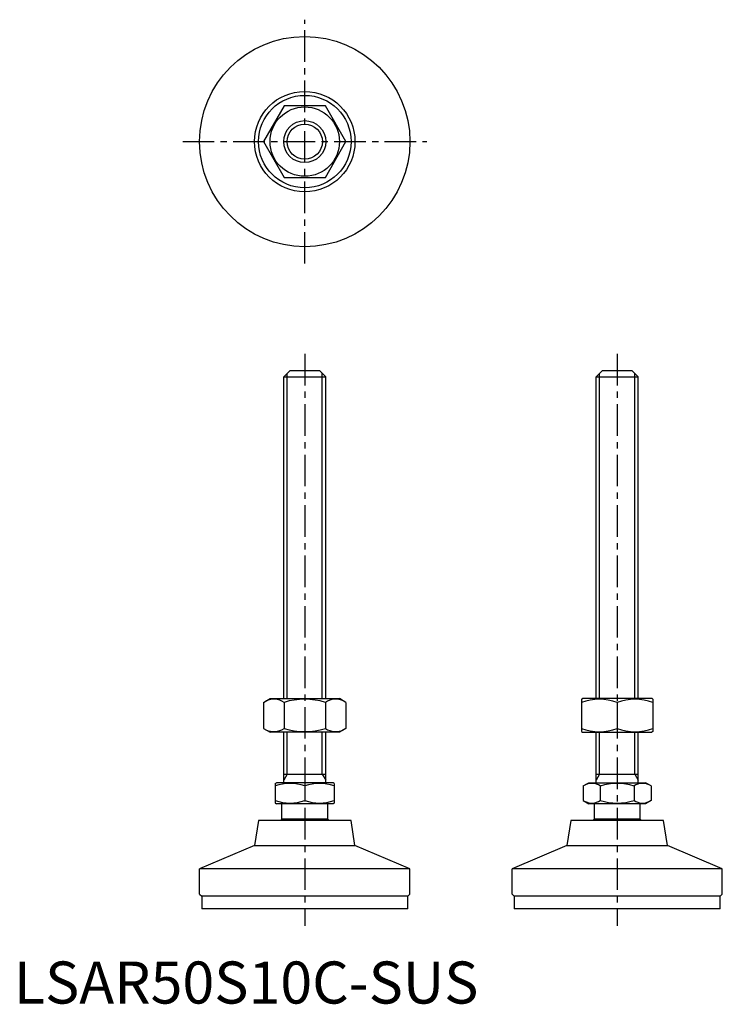
# Model space of a CAD drawing. Extents: x 1 to 168, y 0 to 234.
import ezdxf

# ---------------------------------------------------------------- set-up
doc = ezdxf.new("R2010")
doc.units = 0
doc.header["$LTSCALE"] = 6
doc.header["$MEASUREMENT"] = 0
doc.linetypes.add('CENTER', pattern=[2, 1.25, -0.25, 0.25, -0.25])
doc.layers.get('0').update_dxf_attribs({"linetype": 'CONTINUOUS'})
doc.layers.add('1', color=1, linetype='CENTER')
doc.layers.add('3', color=3, linetype='CONTINUOUS')
doc.styles.add('Standard1', font='arial.ttf')

msp = doc.modelspace()

# ---------------------------------------------------------------- linework, layer by layer
for p, q in [((64.24, 213.48), (59.33, 204.98)), ((74.05, 213.48), (64.24, 213.48)), ((78.96, 204.98), (74.05, 213.48)), ((59.33, 204.98), (64.24, 196.48)), ((74.05, 196.48), (78.96, 204.98)), ((64.24, 196.48), (74.05, 196.48)), ((64.15, 149.02), (65.65, 150.52)), ((65.65, 150.52), (72.65, 150.52)), ((72.65, 150.52), (74.15, 149.02)), ((138.43, 149.02), (139.93, 150.52)), ((139.93, 150.52), (146.93, 150.52)), ((146.93, 150.52), (148.43, 149.02)), ((64.15, 72.52), (64.15, 149.02)), ((64.15, 149.02), (74.15, 149.02)), ((74.15, 72.52), (74.15, 149.02)), ((138.43, 72.52), (138.43, 149.02)), ((138.43, 149.02), (148.43, 149.02)), ((148.43, 72.52), (148.43, 149.02)), ((59.33, 71.62), (60.9, 72.52)), ((59.33, 71.62), (59.33, 65.43)), ((60.9, 72.52), (77.4, 72.52)), ((64.24, 71.62), (64.24, 65.43)), ((74.05, 71.62), (74.05, 65.43)), ((78.96, 71.62), (77.4, 72.52)), ((78.96, 71.62), (78.96, 65.43)), ((134.93, 72.38), (135.18, 72.52)), ((134.93, 72.38), (134.93, 64.67)), ((151.68, 72.52), (135.18, 72.52)), ((143.43, 71.62), (143.43, 65.43)), ((151.93, 72.38), (151.68, 72.52)), ((151.93, 72.38), (151.93, 64.67)), ((59.33, 65.43), (60.9, 64.52)), ((77.4, 64.52), (60.9, 64.52)), ((64.15, 52.52), (64.15, 64.52)), ((74.15, 52.52), (74.15, 64.52)), ((78.96, 65.43), (77.4, 64.52)), ((134.93, 64.67), (135.18, 64.52)), ((135.18, 64.52), (151.68, 64.52)), ((138.43, 52.52), (138.43, 64.52)), ((148.43, 52.52), (148.43, 64.52)), ((151.93, 64.67), (151.68, 64.52)), ((64.15, 54.52), (74.15, 54.52)), ((138.43, 54.52), (148.43, 54.52)), ((62.15, 52.37), (62.41, 52.52)), ((62.15, 52.37), (62.15, 47.68)), ((75.88, 52.52), (62.41, 52.52)), ((69.15, 51.74), (69.15, 48.31)), ((76.15, 52.37), (75.88, 52.52)), ((76.15, 52.37), (76.15, 47.68)), ((135.35, 51.74), (136.7, 52.52)), ((135.35, 51.74), (135.35, 48.31)), ((136.7, 52.52), (150.16, 52.52)), ((139.39, 51.74), (139.39, 48.31)), ((147.47, 51.74), (147.47, 48.31)), ((151.51, 51.74), (150.16, 52.52)), ((151.51, 51.74), (151.51, 48.31)), ((62.15, 47.68), (62.41, 47.52)), ((75.88, 47.52), (62.41, 47.52)), ((63.65, 47.52), (63.65, 43.85)), ((74.65, 43.85), (74.65, 47.52)), ((76.15, 47.68), (75.88, 47.52)), ((135.35, 48.31), (136.7, 47.52)), ((150.16, 47.52), (136.7, 47.52)), ((137.93, 47.52), (137.93, 43.85)), ((148.93, 43.85), (148.93, 47.52)), ((151.51, 48.31), (150.16, 47.52)), ((58.15, 43.52), (57.21, 37.59)), ((80.15, 43.52), (58.15, 43.52)), ((74.65, 43.85), (63.65, 43.85)), ((81.09, 37.59), (80.15, 43.52)), ((132.43, 43.52), (131.49, 37.59)), ((154.43, 43.52), (132.43, 43.52)), ((148.93, 43.85), (137.93, 43.85)), ((155.37, 37.59), (154.43, 43.52)), ((57.21, 37.59), (44.15, 32.02)), ((57.21, 37.59), (81.09, 37.59)), ((94.15, 32.02), (81.09, 37.59)), ((131.49, 37.59), (118.43, 32.02)), ((131.49, 37.59), (155.37, 37.59)), ((168.43, 32.02), (155.37, 37.59)), ((94.15, 32.02), (44.15, 32.02)), ((44.15, 26.02), (44.15, 32.02)), ((94.15, 26.02), (94.15, 32.02)), ((168.43, 32.02), (118.43, 32.02)), ((118.43, 26.02), (118.43, 32.02)), ((168.43, 26.02), (168.43, 32.02)), ((44.15, 26.02), (44.65, 25.52)), ((93.65, 25.52), (94.15, 26.02)), ((118.43, 26.02), (118.93, 25.52)), ((167.93, 25.52), (168.43, 26.02)), ((93.65, 25.52), (44.65, 25.52)), ((44.65, 25.52), (44.65, 22.52)), ((93.65, 22.52), (93.65, 25.52)), ((167.93, 25.52), (118.93, 25.52)), ((118.93, 25.52), (118.93, 22.52)), ((167.93, 22.52), (167.93, 25.52)), ((93.65, 22.52), (44.65, 22.52)), ((167.93, 22.52), (118.93, 22.52))]:
    msp.add_line(p, q)
for radius in [25, 11.94, 11, 8.25, 5]:
    msp.add_circle((69.15, 204.98), radius)
for centre, radius, start, end in [((61.78, 68.04), 4.34, 55.6158, 115.6158), ((69.15, 56.14), 16.24, 72.412, 107.588), ((76.51, 68.04), 4.34, 64.3842, 124.3842), ((139.18, 60.1), 12.28, 69.7438, 110.2562), ((147.68, 60.1), 12.28, 69.7438, 110.2562), ((61.78, 69.01), 4.34, 244.3842, 304.3842), ((69.15, 80.91), 16.24, 252.412, 287.588), ((76.51, 69.01), 4.34, 235.6158, 295.6158), ((139.18, 76.94), 12.28, 249.7438, 290.2562), ((147.68, 76.94), 12.28, 249.7438, 290.2562), ((65.65, 42.26), 10.11, 69.7438, 110.2562), ((72.65, 42.26), 10.11, 69.7438, 110.2562), ((137.37, 48.79), 3.58, 55.6158, 115.6158), ((143.43, 38.99), 13.37, 72.412, 107.588), ((149.49, 48.79), 3.58, 64.3842, 124.3842), ((65.65, 57.79), 10.11, 249.7438, 290.2562), ((72.65, 57.79), 10.11, 249.7438, 290.2562), ((137.37, 51.26), 3.58, 244.3842, 304.3842), ((143.43, 61.05), 13.37, 252.412, 287.588), ((149.49, 51.26), 3.58, 235.6158, 295.6158), ((69.15, 39.52), 7, 141.7868, 145.1501), ((69.15, 39.52), 7, 34.8499, 38.2132), ((143.43, 39.52), 7, 141.7868, 145.1501), ((143.43, 39.52), 7, 34.8499, 38.2132)]:
    msp.add_arc(centre, radius, start, end)
at = {"extrusion": (0, 1, 0)}
for p in [(69.15, 25.52), (143.43, 25.52)]:
    msp.add_point(p, dxfattribs=at)
at = {"layer": '1'}
for p, q in [((69.15, 175.98), (69.15, 233.98)), ((40.15, 204.98), (98.15, 204.98)), ((69.15, 154.52), (69.15, 18.52)), ((143.43, 154.52), (143.43, 18.52))]:
    msp.add_line(p, q, dxfattribs=at)
at = {"layer": '3'}
for p, q in [((64.96, 72.52), (64.96, 149.84)), ((73.33, 72.52), (73.33, 149.84)), ((139.24, 72.52), (139.24, 149.84)), ((147.62, 72.52), (147.62, 149.84)), ((64.96, 54.52), (64.96, 64.52)), ((73.33, 54.52), (73.33, 64.52)), ((139.24, 54.52), (139.24, 64.52)), ((147.62, 54.52), (147.62, 64.52)), ((64.96, 54.52), (64.15, 53.12)), ((73.33, 54.52), (74.15, 53.12)), ((139.24, 54.52), (138.43, 53.12)), ((147.62, 54.52), (148.43, 53.12))]:
    msp.add_line(p, q, dxfattribs=at)
msp.add_circle((69.15, 204.98), 4.19, dxfattribs=at)

# ---------------------------------------------------------------- texts
at = {"color": 3, "style": 'Standard1'}
msp.add_text('LSAR50S10C-SUS', height=10, dxfattribs=at).set_placement((0, 0))

doc.saveas('drawing.dxf')
